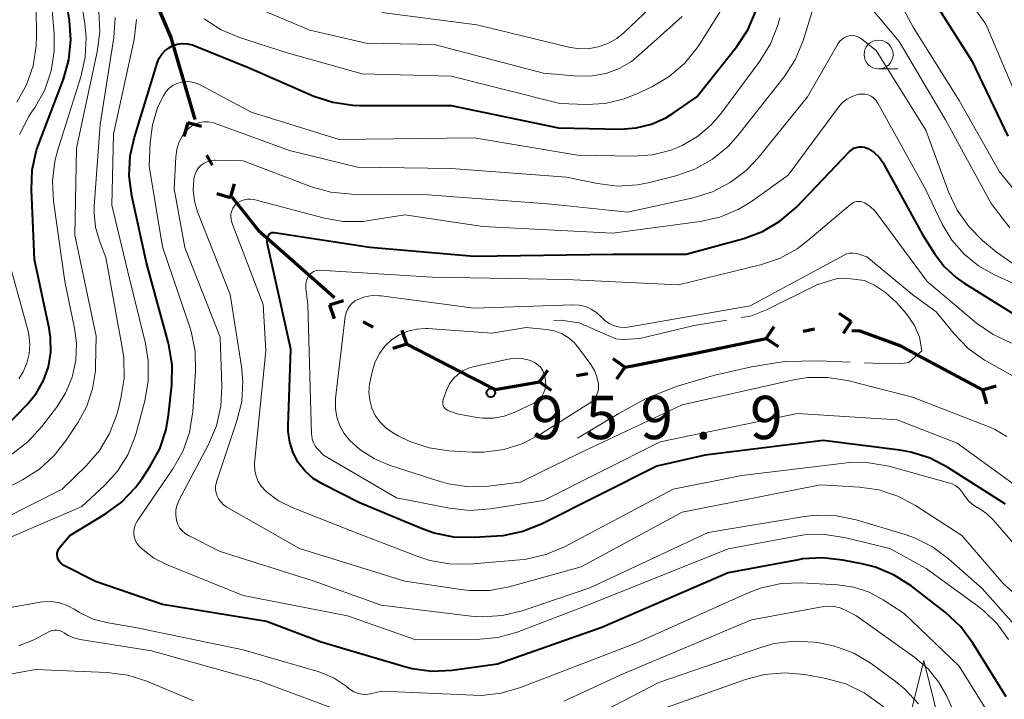
# Model space of a CAD drawing. Units: metres. Extents: x -66537 to -66000, y 16040 to 16500.
# Drawn here: x -66168 to -66083, y 16137 to 16196 of the extents above; entities that cross this region are included whole.
import ezdxf

# ---------------------------------------------------------------- set-up
doc = ezdxf.new("R2010")
doc.units = ezdxf.units.M
for name, color, linetype, lineweight in [('110100_都府県界', 7, 'Continuous', 70), ('633100_広葉樹林', 7, 'Continuous', 13), ('633200_針葉樹林', 7, 'Continuous', 13), ('710100_等高線(計曲線)', 7, 'Continuous', 40), ('710200_等高線(主曲線)', 7, 'Continuous', 13), ('710300_等高線(補助曲線)', 7, 'Continuous', 13), ('731200_図化機測定による標高点', 7, 'Continuous', 40)]:
    doc.layers.add(name, color=color, linetype=linetype, lineweight=lineweight)
doc.styles.add('Style-WORKING', font='MS Gothic.ttf')

msp = doc.modelspace()

# ---------------------------------------------------------------- linework, layer by layer
at = {"layer": '110100_都府県界', "linetype": 'Continuous', "lineweight": 70}
for p, q in [((-66154.966, 16193.031), (-66153.199, 16187.036)), ((-66153.814, 16186.774), (-66154.144, 16185.568)), ((-66153.814, 16186.774), (-66152.609, 16186.444)), ((-66152.204, 16183.951), (-66151.708, 16183.083)), ((-66150.098, 16180.26), (-66149.768, 16181.466)), ((-66150.098, 16180.26), (-66151.304, 16180.59)), ((-66145.786, 16175.742), (-66141.096, 16171.611)), ((-66141.526, 16170.98), (-66140.336, 16171.364)), ((-66141.526, 16170.98), (-66141.141, 16169.79)), ((-66096.358, 16169.542), (-66097.401, 16170.232)), ((-66138.632, 16169.499), (-66137.742, 16169.044)), ((-66096.358, 16169.542), (-66097.047, 16168.499)), ((-66134.849, 16167.564), (-66135.233, 16168.753)), ((-66103.706, 16168.043), (-66103.017, 16169.086)), ((-66100.522, 16168.693), (-66099.542, 16168.893)), ((-66134.849, 16167.564), (-66136.038, 16167.179)), ((-66134.849, 16167.564), (-66129.285, 16164.717)), ((-66109.83, 16166.794), (-66103.706, 16168.043)), ((-66103.706, 16168.043), (-66102.664, 16167.354)), ((-66090.492, 16166.56), (-66084.986, 16163.602)), ((-66115.958, 16165.565), (-66116.979, 16166.287)), ((-66123.35, 16164.297), (-66122.628, 16165.318)), ((-66120.147, 16164.847), (-66119.161, 16165.016)), ((-66115.958, 16165.565), (-66116.68, 16164.545)), ((-66123.35, 16164.297), (-66122.329, 16163.575)), ((-66084.986, 16163.602), (-66083.789, 16163.963)), ((-66084.986, 16163.602), (-66084.625, 16162.405))]:
    msp.add_line(p, q, dxfattribs=at)
at = {"layer": '110100_都府県界', "linetype": 'Continuous', "lineweight": 70, "flags": 128}
for points in [[(-66157.259, 16198.839), (-66155.29, 16194.13), (-66154.966, 16193.031)], [(-66150, 16180.326), (-66147.68, 16177.41), (-66145.786, 16175.742)], [(-66096.288, 16168.748), (-66095.6, 16168.73), (-66092.13, 16167.44), (-66090.492, 16166.56)], [(-66115.958, 16165.565), (-66115.29, 16165.68), (-66109.83, 16166.794)], [(-66129.285, 16164.717), (-66127.18, 16163.64), (-66123.35, 16164.297)]]:
    msp.add_lwpolyline(points, dxfattribs=at)
at = {"layer": '633100_広葉樹林', "linetype": 'Continuous', "lineweight": 13}
msp.add_line((-66093.98, 16191.42), (-66092.313, 16191.42), dxfattribs=at)
msp.add_circle((-66093.98, 16192.67), 1.25, dxfattribs=at)
at = {"layer": '633200_針葉樹林', "linetype": 'Continuous', "lineweight": 13, "flags": 128}
msp.add_lwpolyline([(-66091.31, 16135.15), (-66090.06, 16140.15), (-66088.81, 16135.15)], dxfattribs=at)
at = {"layer": '710100_等高線(計曲線)', "linetype": 'Continuous', "lineweight": 40, "flags": 128}
for points, elevation in [([(-66170.48, 16159.52), (-66167.74, 16162.32), (-66166.93, 16163.3), (-66166.31, 16164.41), (-66165.88, 16165.61), (-66165.68, 16166.86), (-66165.69, 16168.13), (-66165.81, 16168.94), (-66167.09, 16174.91), (-66167.36, 16180.93), (-66167.29, 16182.67), (-66166.91, 16184.37), (-66166.72, 16184.94), (-66164.59, 16190.52), (-66164.11, 16192.2), (-66163.94, 16193.93), (-66164.05, 16195.62), (-66164.68, 16199.63)], 930), ([(-66090.54, 16199.46), (-66085.89, 16192.11), (-66082.78, 16185.59)], 940), ([(-66155.48, 16161.41), (-66155.2, 16164.03), (-66155.17, 16165.77), (-66155.44, 16167.5), (-66155.5, 16167.75), (-66157.39, 16174.61), (-66158.66, 16180.43), (-66158.88, 16182.16), (-66158.8, 16183.9), (-66158.44, 16185.51), (-66156.44, 16191.99), (-66156.28, 16192.36), (-66156.07, 16192.69), (-66155.8, 16192.99), (-66155.49, 16193.23), (-66155.15, 16193.41), (-66154.73, 16193.55), (-66154.29, 16193.61), (-66153.85, 16193.6), (-66153.41, 16193.51), (-66153.19, 16193.43), (-66148.5, 16191.5), (-66142.9, 16189.07), (-66141.24, 16188.53), (-66139.52, 16188.27), (-66138.93, 16188.25), (-66131, 16188.25), (-66121.69, 16186.31), (-66116.33, 16186.21), (-66114.97, 16186.31), (-66113.65, 16186.64), (-66112.41, 16187.19), (-66111.77, 16187.58), (-66109.71, 16189), (-66106.25, 16193.36), (-66105.29, 16194.81), (-66104.6, 16196.41)], 940), ([(-66138.03, 16175.97), (-66129, 16175.2), (-66117, 16175.37), (-66110.64, 16175.36), (-66105.65, 16176.73), (-66104.02, 16177.34), (-66102.52, 16178.23), (-66101.09, 16179.45), (-66096.49, 16184.26), (-66096.31, 16184.42), (-66096.11, 16184.54), (-66095.89, 16184.62), (-66095.66, 16184.67), (-66095.43, 16184.67), (-66095.2, 16184.64), (-66094.98, 16184.56), (-66094.88, 16184.51), (-66094.37, 16184.18), (-66093.93, 16183.76), (-66093.57, 16183.27), (-66093.49, 16183.12), (-66090.15, 16177), (-66089.15, 16175.42), (-66088.3, 16174.3), (-66087.26, 16173.34), (-66086.57, 16172.86), (-66080.75, 16169.25)], 950), ([(-66083, 16153.7), (-66087.98, 16156.89), (-66089.52, 16157.7), (-66091.19, 16158.22), (-66092.14, 16158.39), (-66098.79, 16159.21), (-66109, 16157.96), (-66113.2, 16157), (-66123.18, 16151.97), (-66124.8, 16151.33), (-66126.51, 16150.97), (-66127.03, 16150.93), (-66129.02, 16150.8), (-66130.76, 16150.84), (-66132.47, 16151.18), (-66133.51, 16151.55), (-66139, 16153.84), (-66142.12, 16155.42), (-66142.94, 16155.92), (-66143.65, 16156.56), (-66144.24, 16157.31), (-66144.69, 16158.15), (-66144.98, 16159.06), (-66145.12, 16160), (-66145.12, 16160.5), (-66144.88, 16167.12), (-66146.92, 16176.22), (-66146.94, 16176.42), (-66146.93, 16176.63), (-66146.89, 16176.84), (-66146.85, 16176.95), (-66146.81, 16177.02), (-66146.76, 16177.09), (-66146.69, 16177.15), (-66146.62, 16177.19), (-66146.54, 16177.23), (-66146.46, 16177.24), (-66146.37, 16177.25), (-66146.32, 16177.24), (-66138.03, 16175.97)], 950), ([(-66082.94, 16137), (-66085.81, 16141.67), (-66086.85, 16143.07), (-66088.22, 16144.35), (-66091.16, 16146.61), (-66092.63, 16147.55), (-66094.24, 16148.23), (-66095.28, 16148.5), (-66097.09, 16148.86), (-66098.83, 16149.06), (-66100.57, 16148.95), (-66100.91, 16148.89), (-66107, 16147.76), (-66117.96, 16143), (-66127, 16139.85), (-66130.92, 16139.3), (-66132.66, 16139.21), (-66134.39, 16139.42), (-66135.14, 16139.62), (-66142.27, 16141.73), (-66147, 16143.52), (-66155.99, 16145), (-66161.8, 16147), (-66164.55, 16148.4), (-66164.7, 16148.5), (-66164.84, 16148.62), (-66164.95, 16148.76), (-66165.03, 16148.92), (-66165.09, 16149.1), (-66165.11, 16149.28), (-66165.11, 16149.46), (-66165.07, 16149.63), (-66165, 16149.8), (-66164.9, 16149.96), (-66164.87, 16150), (-66164.02, 16151), (-66160.95, 16152.86), (-66159.54, 16153.88), (-66158.33, 16155.14), (-66157.75, 16155.93), (-66157.06, 16156.98), (-66156.24, 16158.51), (-66155.69, 16160.17), (-66155.48, 16161.41)], 940)]:
    msp.add_lwpolyline(points, dxfattribs=dict(at, elevation=elevation))
at = {"layer": '710200_等高線(主曲線)', "linetype": 'Continuous', "lineweight": 13, "flags": 128}
for points, elevation in [([(-66090.17, 16203), (-66084.69, 16195.31), (-66081.91, 16188.76), (-66081.09, 16187.22), (-66080.01, 16185.85), (-66079.81, 16185.64), (-66076.11, 16181.89), (-66069.82, 16178.18), (-66061, 16175.42), (-66057, 16173.78), (-66049.52, 16170.48), (-66041.11, 16167), (-66032.03, 16165.97), (-66024.04, 16163.96), (-66017, 16160.94), (-66014.93, 16160.04), (-66014.14, 16159.78), (-66013.33, 16159.66), (-66012.5, 16159.68), (-66011.69, 16159.84), (-66010.85, 16160.18), (-66008.71, 16161.29), (-66000, 16163.44)], 938), ([(-66169.05, 16158.04), (-66167.66, 16159.1), (-66166.45, 16160.42), (-66165.19, 16162.08), (-66164.4, 16163.33), (-66163.83, 16164.71), (-66163.52, 16166.16), (-66163.46, 16167.64), (-66163.62, 16168.95), (-66164.45, 16173), (-66165.45, 16179.96), (-66165.54, 16181.7), (-66165.34, 16183.43), (-66165.08, 16184.41), (-66163.08, 16190.74), (-66162.7, 16192.44), (-66162.62, 16194.18), (-66162.73, 16195.35), (-66163.83, 16202.17)], 932), ([(-66094.44, 16201.51), (-66090.97, 16195.03), (-66087, 16188.67), (-66083.51, 16182.49), (-66080.93, 16179.35)], 942), ([(-66109.46, 16193.6), (-66106.08, 16199)], 938), ([(-66095.79, 16198.09), (-66092.2, 16193.8), (-66088.17, 16187), (-66084.24, 16179.76), (-66082.62, 16177.65)], 944), ([(-66168.38, 16185.73), (-66167.58, 16187.29), (-66167.4, 16187.57), (-66167.04, 16188.1), (-66166.2, 16189.62), (-66165.64, 16191.25), (-66165.37, 16192.97), (-66165.38, 16194.49), (-66165.66, 16197.87)], 928), ([(-66153.17, 16186.64), (-66152.81, 16186.77), (-66152.43, 16186.84), (-66152.05, 16186.84), (-66151.67, 16186.77), (-66151.49, 16186.71), (-66145, 16184.36), (-66139.1, 16182.9), (-66131, 16182.78), (-66121, 16182.04), (-66118.32, 16181.48), (-66116.59, 16181.27), (-66114.85, 16181.37), (-66113.78, 16181.58), (-66111.53, 16182.16), (-66109.89, 16182.74), (-66108.37, 16183.59), (-66107.02, 16184.7), (-66106.16, 16185.66), (-66102.17, 16190.74), (-66101.21, 16192.2), (-66100.53, 16193.8), (-66100.45, 16194.04), (-66099.28, 16197.92)], 944), ([(-66120.8, 16193.31), (-66119.9, 16193.17), (-66118.98, 16193.19), (-66118.27, 16193.33), (-66117.43, 16193.62), (-66116.66, 16194.05), (-66116.05, 16194.55), (-66113.19, 16197.25)], 934), ([(-66168.62, 16188.53), (-66167.77, 16190.05), (-66167.2, 16191.7), (-66166.93, 16193.42), (-66166.9, 16194.33), (-66166.95, 16196.61)], 926), ([(-66148.51, 16197), (-66143.23, 16194.77), (-66138.36, 16193.64), (-66132.46, 16193.54), (-66123, 16191.04), (-66120, 16190.8), (-66118.78, 16190.81), (-66117.58, 16191.03), (-66116.44, 16191.45)], 936), ([(-66175, 16149.79), (-66164.69, 16155), (-66162.61, 16157.02), (-66161.47, 16158.34), (-66160.58, 16159.83), (-66159.96, 16161.46), (-66159.88, 16161.76), (-66159.6, 16162.9), (-66159.32, 16164.62), (-66159.35, 16166.36), (-66159.46, 16167.13), (-66160.92, 16175.08), (-66161.47, 16176.53), (-66161.81, 16177.7), (-66161.93, 16178.91), (-66161.91, 16179.52), (-66161.39, 16186.61), (-66160.22, 16194.14), (-66160.1, 16195.88)], 936), ([(-66173, 16153.28), (-66168.12, 16155.81), (-66166.65, 16156.74), (-66165.37, 16157.92), (-66164.39, 16159.17), (-66163.3, 16160.81), (-66162.55, 16162.2), (-66162.05, 16163.69), (-66161.81, 16165.26), (-66161.8, 16165.63), (-66161.74, 16168.26), (-66163.59, 16177), (-66163.45, 16184.55), (-66161.65, 16192.9), (-66161.43, 16194.63), (-66161.52, 16196.37)], 934), ([(-66160.24, 16185.76), (-66158.46, 16193.98), (-66158.25, 16195.71)], 938), ([(-66153.17, 16166.94), (-66153.51, 16168.65), (-66153.66, 16169.12), (-66156.01, 16175.99), (-66157.15, 16183), (-66157.07, 16185.02), (-66156.88, 16186.56), (-66156.42, 16188.05), (-66156.07, 16188.82), (-66155.92, 16189.09), (-66155.71, 16189.43), (-66155.44, 16189.73), (-66155.12, 16189.97), (-66154.76, 16190.15), (-66154.38, 16190.27), (-66153.98, 16190.33), (-66153.58, 16190.31), (-66153.19, 16190.22), (-66152.8, 16190.06), (-66148.32, 16187.68), (-66140.69, 16185.31), (-66129, 16185.46), (-66120.06, 16183.94), (-66115.21, 16183.86), (-66113.56, 16183.98), (-66111.95, 16184.38), (-66111, 16184.77), (-66109.67, 16185.55), (-66108.5, 16186.54), (-66107.68, 16187.49), (-66104.26, 16192.1), (-66103.34, 16193.58), (-66102.7, 16195.21), (-66102.53, 16195.85)], 942), ([(-66152.39, 16195.76), (-66150.93, 16194.81), (-66149.32, 16194.13), (-66145.2, 16192.8), (-66138.71, 16191), (-66131, 16190.8), (-66121.58, 16188.42), (-66119.29, 16188.34), (-66117.67, 16188.42), (-66116.09, 16188.79), (-66114.93, 16189.25), (-66113.62, 16189.88), (-66112.12, 16190.77), (-66110.79, 16191.9), (-66109.69, 16193.25), (-66109.46, 16193.6)], 938), ([(-66137, 16196.32), (-66128.77, 16195.23), (-66120.8, 16193.31)], 934), ([(-66116.44, 16191.45), (-66115.39, 16192.07), (-66114.76, 16192.57), (-66111, 16195.96)], 936), ([(-66153.23, 16179.95), (-66153.34, 16180.91), (-66153.29, 16181.87), (-66153.27, 16182), (-66153.18, 16182.31), (-66153.05, 16182.59), (-66152.87, 16182.85), (-66152.65, 16183.08), (-66152.39, 16183.26), (-66152.11, 16183.39), (-66151.8, 16183.47), (-66151.49, 16183.5), (-66151.44, 16183.5), (-66149, 16183.45), (-66143.09, 16181.21), (-66141.41, 16180.74), (-66139.64, 16180.56), (-66133, 16180.51), (-66122.31, 16179.69), (-66115.74, 16179), (-66110.03, 16180.25), (-66108.37, 16180.77), (-66106.82, 16181.57), (-66105.44, 16182.63), (-66104.4, 16183.72), (-66100.13, 16189), (-66097.48, 16193.61), (-66097.34, 16193.81), (-66097.17, 16193.98), (-66096.98, 16194.12), (-66096.76, 16194.22), (-66096.53, 16194.28), (-66096.29, 16194.3), (-66096.05, 16194.28)], 946), ([(-66096.05, 16194.28), (-66095.82, 16194.22), (-66095.6, 16194.12), (-66095.43, 16194), (-66094.18, 16193), (-66089.88, 16186.12), (-66087.91, 16180.76), (-66087.17, 16179.18), (-66086.17, 16177.76), (-66084.97, 16176.56), (-66083.78, 16175.55), (-66082.35, 16174.55)], 946), ([(-66147.9, 16156.12), (-66148.01, 16156.61), (-66148.03, 16157.1), (-66148.02, 16157.25), (-66147.05, 16167), (-66147.29, 16171), (-66149.99, 16178.12), (-66150.06, 16178.37), (-66150.09, 16178.62), (-66150.07, 16178.87), (-66150.01, 16179.11), (-66149.9, 16179.35), (-66149.76, 16179.55), (-66149.66, 16179.66), (-66149.44, 16179.85), (-66149.2, 16179.99), (-66148.93, 16180.08), (-66148.65, 16180.13), (-66148.37, 16180.13), (-66148.09, 16180.09), (-66142.09, 16178.5), (-66140.38, 16178.21), (-66138.63, 16178.21), (-66137.94, 16178.3), (-66135, 16178.78), (-66128.25, 16177.75), (-66117, 16177.19), (-66109.44, 16178.2), (-66107.74, 16178.58), (-66106.13, 16179.25), (-66104.99, 16179.94), (-66101.8, 16182.2), (-66097.45, 16188.09), (-66097.12, 16188.47), (-66096.72, 16188.79), (-66096.28, 16189.03), (-66095.8, 16189.19), (-66095.68, 16189.22), (-66095.41, 16189.24), (-66095.14, 16189.22), (-66094.88, 16189.16)], 948), ([(-66094.88, 16189.16), (-66094.63, 16189.05), (-66094.41, 16188.9), (-66094.21, 16188.71), (-66094.06, 16188.49), (-66094.03, 16188.44), (-66089.93, 16181), (-66088.47, 16177.97), (-66087.64, 16176.59), (-66086.58, 16175.37), (-66085.33, 16174.35), (-66083.93, 16173.57), (-66078.76, 16171.24)], 948), ([(-66080.58, 16141.42), (-66085, 16146.39), (-66087.91, 16148.97), (-66089.31, 16150.01), (-66090.86, 16150.79), (-66091.68, 16151.07), (-66095.91, 16152.34), (-66097.61, 16152.69), (-66099.36, 16152.74), (-66100.39, 16152.63), (-66108.74, 16151.26), (-66119, 16146.44), (-66124.85, 16144.46), (-66126.54, 16144.05), (-66128.28, 16143.94), (-66129.26, 16144.01), (-66137.05, 16144.95), (-66142.95, 16147.05), (-66151, 16149.61), (-66153.76, 16150.98), (-66154.05, 16151.16), (-66154.31, 16151.39), (-66154.52, 16151.65), (-66154.68, 16151.95), (-66154.79, 16152.28), (-66154.8, 16152.32), (-66154.86, 16152.76), (-66154.84, 16153.21), (-66154.74, 16153.65), (-66154.56, 16154.07), (-66152.01, 16158.88), (-66151.33, 16160.49), (-66150.94, 16162.19), (-66150.85, 16163.93), (-66151, 16168.16), (-66154.07, 16175.93), (-66154.98, 16181.02), (-66154.85, 16183.81), (-66154.77, 16184.44), (-66154.58, 16185.04), (-66154.29, 16185.59), (-66153.9, 16186.09), (-66153.8, 16186.2), (-66153.5, 16186.45), (-66153.17, 16186.64)], 944), ([(-66171.38, 16149.88), (-66163, 16153.49), (-66161, 16155.35), (-66159.89, 16156.57), (-66159.01, 16157.97), (-66158.39, 16159.5), (-66158.29, 16159.84), (-66157.54, 16162.65), (-66157.23, 16164.37), (-66157.23, 16166.11), (-66157.48, 16167.62), (-66159, 16173.84), (-66160.38, 16179.62), (-66160.24, 16185.76)], 938), ([(-66078.7, 16142.8), (-66083.18, 16146.82), (-66086.78, 16151), (-66090.77, 16153.58), (-66092.31, 16154.4), (-66093.96, 16154.94), (-66095.62, 16155.17), (-66099, 16155.37), (-66110.98, 16153.02), (-66119.73, 16148.27), (-66125.97, 16146.55), (-66127.68, 16146.23), (-66129.42, 16146.22), (-66130.12, 16146.3), (-66135, 16147.04), (-66144.14, 16149.86), (-66150.42, 16153.44), (-66150.71, 16153.64), (-66150.95, 16153.89), (-66151.16, 16154.17), (-66151.26, 16154.39), (-66151.36, 16154.68), (-66151.4, 16154.98), (-66151.4, 16155.28), (-66151.33, 16155.58), (-66151.32, 16155.63), (-66149.55, 16160.91), (-66149.14, 16162.6), (-66149.04, 16164.34), (-66149.15, 16165.64), (-66150.13, 16171.87), (-66152.96, 16179.02), (-66153.23, 16179.95)], 946), ([(-66143.6, 16172.68), (-66143.56, 16172.96), (-66143.48, 16173.23), (-66143.35, 16173.48), (-66143.33, 16173.5), (-66143.22, 16173.64), (-66143.08, 16173.76), (-66142.93, 16173.86), (-66142.76, 16173.93), (-66142.58, 16173.96), (-66142.4, 16173.97), (-66132.64, 16173.36), (-66121, 16173.16), (-66111.3, 16172.7), (-66104.2, 16174.44), (-66102.55, 16175), (-66101.02, 16175.84), (-66100.1, 16176.54), (-66096.41, 16179.68), (-66096.25, 16179.79), (-66096.08, 16179.87), (-66095.89, 16179.92), (-66095.71, 16179.94), (-66095.52, 16179.92), (-66095.33, 16179.88), (-66095.19, 16179.81), (-66094.72, 16179.51), (-66094.3, 16179.13), (-66094.09, 16178.87), (-66089.78, 16173), (-66085.49, 16169.4), (-66084.06, 16168.4), (-66082.48, 16167.66)], 952), ([(-66140.27, 16159.82), (-66140.65, 16160.5), (-66140.91, 16161.23), (-66141.03, 16162), (-66141.01, 16162.85), (-66140.17, 16169.95), (-66140.1, 16170.27), (-66139.98, 16170.58), (-66139.81, 16170.86), (-66139.59, 16171.1), (-66139.33, 16171.31), (-66139.08, 16171.44), (-66138.47, 16171.66), (-66137.84, 16171.77), (-66137.2, 16171.76), (-66137.06, 16171.75), (-66129, 16170.69), (-66120.46, 16170.97), (-66119.91, 16170.94), (-66119.37, 16170.82), (-66118.87, 16170.6), (-66118.4, 16170.3), (-66117.99, 16169.91), (-66117.65, 16169.59), (-66117.26, 16169.34), (-66116.84, 16169.15), (-66116.39, 16169.05), (-66115.92, 16169.02), (-66115.53, 16169.06), (-66105.1, 16170.9), (-66097.03, 16175.26), (-66096.77, 16175.38), (-66096.49, 16175.44), (-66096.2, 16175.46), (-66095.91, 16175.43), (-66095.69, 16175.37), (-66095, 16175.12), (-66091, 16171.85)], 954), ([(-66168.43, 16164.57), (-66168.07, 16165.17), (-66167.74, 16165.93), (-66167.54, 16166.73), (-66167.49, 16167.55), (-66167.58, 16168.38), (-66167.65, 16168.7), (-66169.37, 16175)], 928), ([(-66081.29, 16154.71), (-66087.16, 16159), (-66092.36, 16161), (-66101, 16161.57), (-66112.89, 16159.11), (-66123, 16154.03), (-66127.6, 16153.29), (-66129.34, 16153.16), (-66131.13, 16153.35), (-66135.74, 16154.26), (-66142.06, 16157.94), (-66142.56, 16158.47), (-66142.77, 16158.73), (-66142.93, 16159.02), (-66143.03, 16159.34), (-66143.08, 16159.67), (-66143.09, 16159.73), (-66143.4, 16171), (-66143.59, 16172.4), (-66143.6, 16172.68)], 952), ([(-66091, 16171.85), (-66089, 16170.36), (-66087.44, 16168.45), (-66086.22, 16167.2), (-66084.81, 16166.18), (-66084.63, 16166.08), (-66082.38, 16164.81)], 954), ([(-66122.75, 16168.84), (-66122.08, 16168.72), (-66121.44, 16168.48), (-66120.86, 16168.14), (-66120.34, 16167.7), (-66119.96, 16167.26), (-66118.9, 16165.81), (-66118.59, 16165.29), (-66118.37, 16164.73), (-66118.25, 16164.13), (-66118.24, 16164), (-66118.24, 16163.71), (-66118.3, 16163.42), (-66118.4, 16163.15), (-66118.55, 16162.89), (-66118.75, 16162.67), (-66118.97, 16162.49), (-66119.01, 16162.46), (-66123.25, 16159.77), (-66124.79, 16158.96), (-66126.45, 16158.44), (-66128.18, 16158.21), (-66129.17, 16158.22), (-66131.19, 16158.33), (-66132.91, 16158.58), (-66134.57, 16159.12), (-66135.58, 16159.63), (-66136.08, 16159.92), (-66136.66, 16160.32), (-66137.16, 16160.81), (-66137.57, 16161.38), (-66137.87, 16162.02), (-66138.05, 16162.7), (-66138.12, 16163.4), (-66138.06, 16164.1), (-66138.03, 16164.24), (-66137.82, 16165.28), (-66137.58, 16166.04), (-66137.22, 16166.76), (-66136.75, 16167.4), (-66136.16, 16167.94), (-66135.5, 16168.38), (-66134.76, 16168.7), (-66133.98, 16168.88), (-66133.19, 16168.92), (-66133.01, 16168.92), (-66127.47, 16168.53), (-66124.49, 16169), (-66122.75, 16168.84)], 956), ([(-66153.14, 16165.2), (-66153.17, 16166.94)], 942), ([(-66122.83, 16164.35), (-66122.81, 16164.02), (-66122.86, 16163.7), (-66122.96, 16163.39), (-66123.11, 16163.1), (-66123.31, 16162.84), (-66123.55, 16162.62), (-66123.83, 16162.45), (-66123.89, 16162.42), (-66125.53, 16161.64), (-66126.41, 16161.32), (-66127.33, 16161.16), (-66128.26, 16161.15), (-66128.78, 16161.22), (-66130.47, 16161.53), (-66131.21, 16161.79), (-66131.33, 16161.84), (-66131.45, 16161.92), (-66131.54, 16162.01), (-66131.62, 16162.12), (-66131.68, 16162.24), (-66131.72, 16162.37), (-66131.73, 16162.5), (-66131.72, 16162.64), (-66131.68, 16162.78), (-66131.37, 16163.63), (-66131.13, 16164.12), (-66130.82, 16164.57), (-66130.43, 16164.95), (-66129.99, 16165.26), (-66129.5, 16165.48), (-66129.12, 16165.59), (-66126.05, 16166.27), (-66125.45, 16166.35), (-66124.84, 16166.32), (-66124.25, 16166.19), (-66124, 16166.1), (-66123.71, 16165.96), (-66123.46, 16165.76), (-66123.24, 16165.53), (-66123.06, 16165.26), (-66122.94, 16164.97), (-66122.86, 16164.63), (-66122.83, 16164.35)], 958), ([(-66153.37, 16161.72), (-66153.14, 16165.2)], 942), ([(-66082.86, 16159.56), (-66083.85, 16160.15), (-66084.34, 16160.36), (-66091.04, 16162.96), (-66096.68, 16164.41), (-66098.4, 16164.69), (-66100.14, 16164.67), (-66101.34, 16164.48), (-66111, 16162.32), (-66119.84, 16158.16), (-66125, 16155.61), (-66127.76, 16155.27), (-66129.5, 16155.21), (-66131.23, 16155.45), (-66132.05, 16155.68), (-66136.29, 16157.04), (-66137.65, 16157.62), (-66138.9, 16158.43), (-66139.78, 16159.22), (-66140.27, 16159.82)], 954), ([(-66153.66, 16159.91), (-66153.37, 16161.72)], 942), ([(-66154.24, 16158.27), (-66153.66, 16159.91)], 942), ([(-66155.1, 16156.75), (-66154.24, 16158.27)], 942), ([(-66079.24, 16146.76), (-66084.06, 16152.34), (-66084.63, 16152.89), (-66085.28, 16153.33), (-66085.41, 16153.4), (-66085.44, 16153.42), (-66085.84, 16153.67), (-66086.2, 16153.99), (-66086.49, 16154.37), (-66086.6, 16154.55), (-66086.79, 16154.84), (-66087.02, 16155.1), (-66087.3, 16155.3), (-66087.61, 16155.46), (-66087.82, 16155.53), (-66093.09, 16156.98), (-66094.81, 16157.29), (-66096.55, 16157.31), (-66096.96, 16157.26), (-66105.82, 16156.18), (-66111.77, 16155), (-66121.19, 16150.01), (-66122.8, 16149.33), (-66124.5, 16148.94), (-66125.04, 16148.88), (-66129.4, 16148.51), (-66131.14, 16148.52), (-66132.85, 16148.83), (-66133.81, 16149.14), (-66139, 16151.13), (-66144.76, 16153.41), (-66145.94, 16154), (-66147.01, 16154.79), (-66147.12, 16154.88), (-66147.45, 16155.25), (-66147.71, 16155.67), (-66147.9, 16156.12)], 948), ([(-66158.19, 16152.22), (-66155.1, 16156.75)], 942), ([(-66158.33, 16151.98), (-66158.19, 16152.22)], 942), ([(-66158.49, 16151.4), (-66158.43, 16151.7)], 942), ([(-66158.49, 16151.1), (-66158.49, 16151.4)], 942), ([(-66158.43, 16151.7), (-66158.33, 16151.98)], 942), ([(-66158.44, 16150.81), (-66158.49, 16151.1)], 942), ([(-66158.34, 16150.52), (-66158.44, 16150.81)], 942), ([(-66158.19, 16150.26), (-66158.34, 16150.52)], 942), ([(-66101.09, 16150.93), (-66107, 16149.84)], 942), ([(-66100.4, 16151.03), (-66101.09, 16150.93)], 942), ([(-66098.66, 16151.08), (-66100.4, 16151.03)], 942), ([(-66096.94, 16150.82), (-66098.66, 16151.08)], 942), ([(-66093, 16149.87), (-66096.94, 16150.82)], 942), ([(-66157.99, 16150.03), (-66158.19, 16150.26)], 942), ([(-66157.71, 16149.76), (-66157.99, 16150.03)], 942), ([(-66156.74, 16149.03), (-66157.71, 16149.76)], 942), ([(-66107, 16149.84), (-66118.96, 16145.04)], 942), ([(-66089.86, 16148.14), (-66093, 16149.87)], 942), ([(-66155.66, 16148.48), (-66156.74, 16149.03)], 942), ([(-66149, 16145.8), (-66155.66, 16148.48)], 942), ([(-66085.29, 16144.8), (-66089.86, 16148.14)], 942), ([(-66102.42, 16146.82), (-66104.13, 16146.45), (-66105.27, 16146.02), (-66115, 16141.67), (-66124.99, 16137.8), (-66126.67, 16137.32), (-66128.4, 16137.13), (-66129.06, 16137.14), (-66137, 16137.5), (-66138, 16137.27), (-66138.37, 16137.22), (-66138.74, 16137.24), (-66139.1, 16137.31), (-66139.44, 16137.45), (-66139.75, 16137.65), (-66139.8, 16137.68), (-66140.1, 16137.92), (-66141.14, 16138.61), (-66142.29, 16139.11), (-66142.55, 16139.2), (-66149, 16141.09), (-66158.35, 16143), (-66160.72, 16143.41), (-66162, 16143.75), (-66163.2, 16144.3), (-66163.66, 16144.59), (-66164.27, 16144.92), (-66164.93, 16145.15), (-66165.62, 16145.26), (-66166.31, 16145.24), (-66166.59, 16145.2), (-66170.33, 16144.53)], 938), ([(-66082.91, 16133.09), (-66087, 16139.65), (-66091.77, 16144.23), (-66093.58, 16145.42), (-66094.8, 16146.08), (-66096.12, 16146.52), (-66097.55, 16146.72), (-66100.68, 16146.88), (-66102.42, 16146.82)], 938), ([(-66139.98, 16144.02), (-66149, 16145.8)], 942), ([(-66118.96, 16145.04), (-66125.28, 16142.62)], 942), ([(-66087.16, 16135), (-66088.08, 16137.05), (-66088.78, 16138.31), (-66089.69, 16139.43), (-66090.83, 16140.41), (-66095.95, 16144.05), (-66096.84, 16144.52), (-66097.3, 16144.72), (-66097.79, 16144.84), (-66098.29, 16144.87), (-66098.71, 16144.82), (-66105, 16143.69), (-66116.1, 16139), (-66121.23, 16136.62)], 936), ([(-66084.87, 16144.47), (-66085.29, 16144.8)], 942), ([(-66083.68, 16143.31), (-66084.87, 16144.47)], 942), ([(-66134.05, 16141.95), (-66139.98, 16144.02)], 942), ([(-66140.73, 16135.83), (-66147.62, 16138.38), (-66156.96, 16141), (-66163.13, 16141.98), (-66163.69, 16142.12), (-66164.23, 16142.36), (-66164.53, 16142.55), (-66164.72, 16142.66), (-66164.93, 16142.74), (-66165.15, 16142.78), (-66165.37, 16142.78), (-66165.59, 16142.74), (-66165.8, 16142.67), (-66165.86, 16142.64), (-66167.1, 16141.98), (-66168.45, 16141.42)], 936), ([(-66082.72, 16141.96), (-66083.68, 16143.31)], 942), ([(-66128.84, 16141.96), (-66134.05, 16141.95)], 942), ([(-66126.96, 16142.14), (-66128.84, 16141.96)], 942), ([(-66125.28, 16142.62), (-66126.96, 16142.14)], 942), ([(-66090.52, 16136.4), (-66091.7, 16137.68), (-66092.55, 16138.37), (-66094.63, 16139.88), (-66096.13, 16140.78), (-66097.76, 16141.4), (-66099.13, 16141.69), (-66099.54, 16141.75), (-66101.28, 16141.84), (-66103.01, 16141.62), (-66104.19, 16141.29), (-66113, 16138.24), (-66120.87, 16134.17)], 934), ([(-66153.33, 16136.67), (-66157.35, 16138.36), (-66159.01, 16138.89), (-66160.79, 16139.12), (-66167, 16139.38), (-66174.93, 16137.92)], 934), ([(-66083, 16122.25), (-66088.33, 16127.67), (-66090.67, 16132.53), (-66091.56, 16134.03), (-66092.7, 16135.35), (-66093.17, 16135.79), (-66093.82, 16136.35), (-66095.24, 16137.36), (-66096.81, 16138.12), (-66098.56, 16138.6), (-66100.38, 16138.93), (-66102.11, 16139.09), (-66103.85, 16138.94), (-66105.51, 16138.51), (-66114.8, 16135.2), (-66121.32, 16131.95), (-66122.95, 16131.31), (-66124.65, 16130.96), (-66125.35, 16130.91), (-66131.36, 16130.64)], 932)]:
    msp.add_lwpolyline(points, dxfattribs=dict(at, elevation=elevation))
at = {"layer": '710300_等高線(補助曲線)', "linetype": 'Continuous', "lineweight": 13, "elevation": 955, "flags": 128}
for points in [[(-66095.202, 16165.948), (-66093.72, 16165.88), (-66092.1, 16165.85), (-66091.36, 16165.99), (-66090.22, 16167), (-66090.43, 16168.16), (-66090.86, 16169.17), (-66091.55, 16170.19), (-66092.42, 16171.17), (-66093.37, 16172.03), (-66094.32, 16172.69), (-66095.19, 16173.08), (-66096.86, 16173.28), (-66097.64, 16173.23), (-66099.32, 16172.72), (-66103.63, 16170.58), (-66105.08, 16170), (-66105.886, 16169.864)], [(-66107.118, 16169.656), (-66109.94, 16169.18), (-66114.66, 16168.07), (-66116.14, 16167.96), (-66116.75, 16168.04), (-66119.91, 16169.42), (-66121.49, 16169.65), (-66122.12, 16169.61)], [(-66120.06, 16159.41), (-66116.49, 16161.57), (-66114.18, 16162.83), (-66111.52, 16163.89), (-66108.28, 16164.85), (-66104.98, 16165.61), (-66102.13, 16166.05), (-66099.18, 16166.13), (-66096.451, 16166.005)]]:
    msp.add_lwpolyline(points, dxfattribs=at)
at = {"layer": '731200_図化機測定による標高点', "linetype": 'Continuous', "lineweight": 40}
msp.add_circle((-66127.56, 16163.34, 959.92), 0.375, dxfattribs=at)

# ---------------------------------------------------------------- texts
at = {"layer": '731200_図化機測定による標高点', "linetype": 'Continuous', "lineweight": 40, "style": 'Style-WORKING'}
for s, p in [('9', (-66124.12, 16159.34, -9.999)), ('9', (-66114.62, 16159.34, -9.999)), ('9', (-66105.12, 16159.34, -9.999)), ('5', (-66119.37, 16159.34, -9.999)), ('.', (-66109.87, 16159.34, -9.999))]:
    msp.add_text(s, height=3.75, dxfattribs=at).set_placement(p)

doc.saveas('drawing.dxf')
